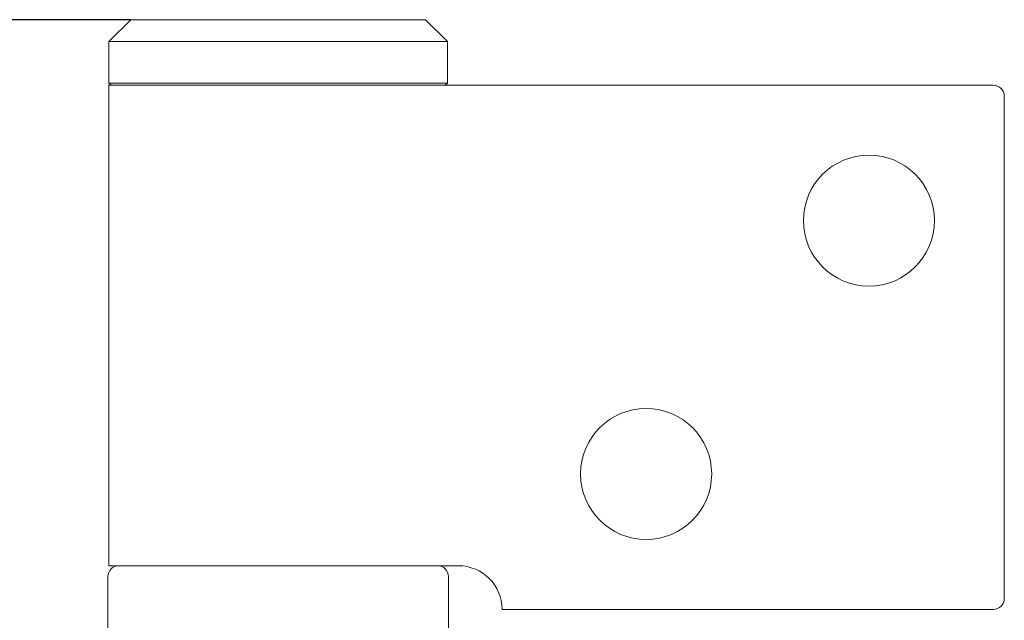
# Model space of a CAD drawing. Units: millimetres. Extents: x 20 to 400, y 20 to 574.
# Drawn here: x 112 to 158, y 349 to 376 of the extents above; entities that cross this region are included whole.
import ezdxf

# ---------------------------------------------------------------- set-up
doc = ezdxf.new("R2010")
doc.units = ezdxf.units.MM
doc.header["$LTSCALE"] = 2
doc.layers.add('Dimensions(ISO)', color=7, linetype='Continuous', lineweight=25)
doc.layers.add('Visible Edges(ISO)', color=7, linetype='Continuous', lineweight=18)
doc.styles.add('Current-BSI', font='ARIAL.TTF')
doc.dimstyles.new('DEFAULT-ISO', dxfattribs={"dimscale": 2, "dimtxt": 3.5, "dimasz": 2.5, "dimexe": 3.175, "dimexo": 0, "dimgap": 0.762, "dimtad": 1, "dimrnd": 1e-08, "dimzin": 0, "dimtxsty": 'Current-BSI', "dimcen": 0.09, "dimdle": 10, "dimclrd": 7, "dimclre": 7, "dimclrt": 7, "dimazin": 0, "dimtfac": 1, "dimtmove": 0, "dimatfit": 3, "dimfxl": 0, "dimtolj": 1, "dimtzin": 0, "dimlwd": 25, "dimlwe": 25, "dimarcsym": 0})

# ---------------------------------------------------------------- blocks, each defined once
blk = doc.blocks.new('*D12')
at = {"layer": 'Defpoints', "color": 0, "linetype": 'Continuous'}
for p in [(117.53, 376.074), (76.157, 270.074), (117.53, 270.074)]:
    blk.add_point(p, dxfattribs=at)
at = {"layer": 'Dimensions(ISO)', "color": 7, "linetype": 'Continuous', "lineweight": 25}
for p, q in [((117.53, 376.074), (69.807, 376.074)), ((76.157, 371.074), (76.157, 275.074)), ((117.53, 270.074), (69.807, 270.074))]:
    blk.add_line(p, q, dxfattribs=at)
at = {"layer": 'Dimensions(ISO)', "color": 7, "linetype": 'Continuous'}
for points in [[(75.323, 371.074), (76.99, 371.074), (76.157, 376.074)], [(75.323, 275.074), (76.99, 275.074), (76.157, 270.074)]]:
    blk.add_solid(points, dxfattribs=at)
at = {"layer": 'Dimensions(ISO)', "color": 7, "linetype": 'Continuous', "lineweight": 25, "insert": (67.485, 315.673), "char_height": 7, "attachment_point": 1, "rotation": 90, "style": 'Current-BSI'}
blk.add_mtext('\\A1;106', dxfattribs=at)

msp = doc.modelspace()

# ---------------------------------------------------------------- linework, layer by layer
at = {"layer": 'Visible Edges(ISO)'}
for p, q in [((117.53, 376.074), (116.53, 375.074)), ((117.53, 376.074), (131.03, 376.074)), ((131.03, 376.074), (132.03, 375.074)), ((132.03, 375.074), (116.53, 375.074)), ((116.53, 375.074), (116.53, 373.174)), ((132.03, 375.074), (132.03, 373.174)), ((116.53, 373.174), (132.03, 373.174)), ((116.63, 373.074), (116.53, 373.174)), ((116.53, 373.074), (124.28, 373.074)), ((116.53, 351.074), (116.53, 373.074)), ((157.03, 373.074), (124.28, 373.074)), ((131.93, 373.074), (132.03, 373.174)), ((157.53, 372.574), (157.53, 349.574)), ((124.28, 351.074), (116.53, 351.074)), ((124.28, 351.074), (132.53, 351.074)), ((116.48, 346.574), (116.48, 350.574)), ((132.08, 346.574), (132.08, 350.574)), ((134.53, 349.074), (157.03, 349.074))]:
    msp.add_line(p, q, dxfattribs=at)
for centre in [(151.33, 366.874), (141.13, 355.274)]:
    msp.add_circle(centre, 3, dxfattribs=at)
for centre, radius, start, end in [((157.03, 372.574), 0.5, 0, 90), ((116.98, 350.574), 0.5, 90, 180), ((131.58, 350.574), 0.5, 0, 90), ((132.53, 349.074), 2, 0, 90), ((157.03, 349.574), 0.5, 270, 0)]:
    msp.add_arc(centre, radius, start, end, dxfattribs=at)

# ---------------------------------------------------------------- dimensions: what is measured, and where the dimension line sits
at = {"layer": 'Dimensions(ISO)', "color": 7, "linetype": 'Continuous', "lineweight": 25}
dim = msp.add_linear_dim(base=(76.157, 270.074), p1=(117.53, 376.074), p2=(117.53, 270.074), angle=90, dimstyle='DEFAULT-ISO', override={"dimdec": 0, "dimtp": 0, "dimtm": 0, "dimtdec": 2, "dimtofl": 0, "dimatfit": 1}, dxfattribs=at)
dim.commit()
dim.dimension.update_dxf_attribs({"geometry": '*D12', "text_midpoint": (76.157, 323.074), "dimtype": 160})

doc.saveas('drawing.dxf')
